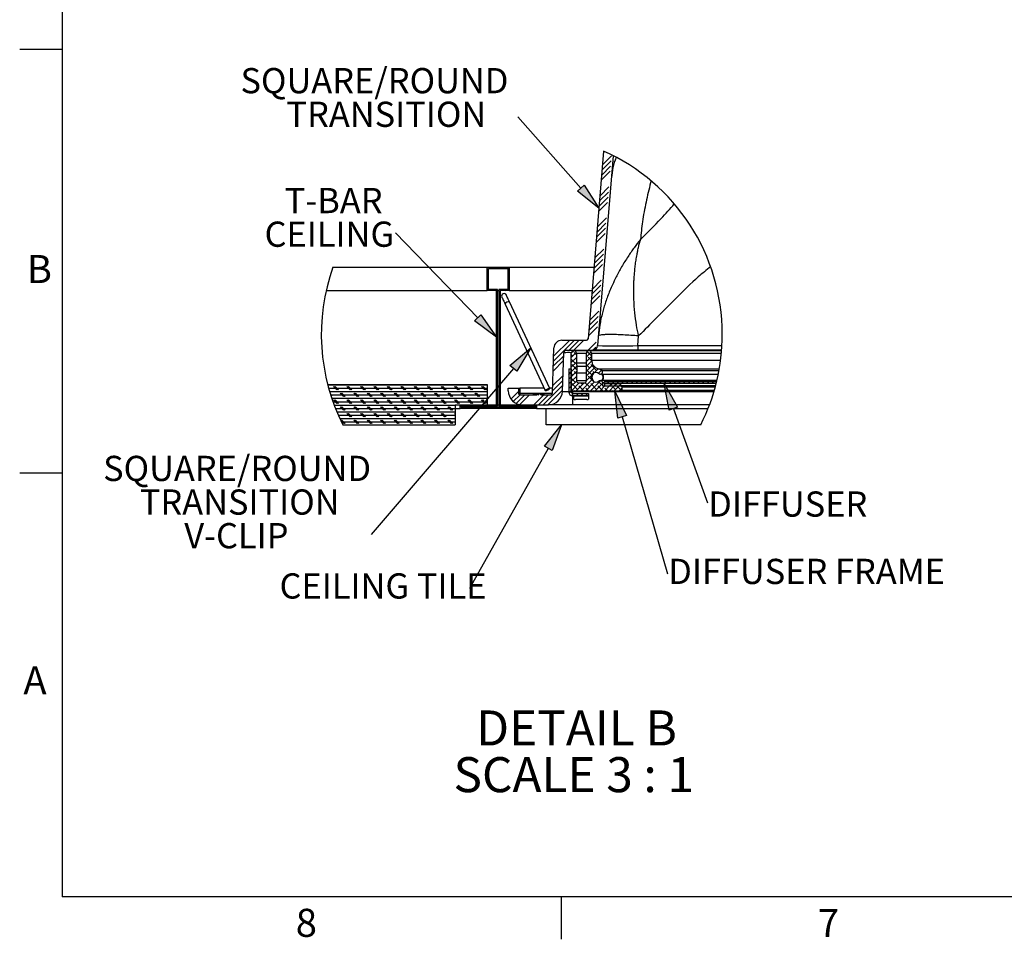
# Model space of a CAD drawing. Extents: x 9 to 161, y 6 to 104.
# Drawn here: x 9 to 46, y 6 to 40 of the extents above; entities that cross this region are included whole.
import ezdxf

# ---------------------------------------------------------------- set-up
doc = ezdxf.new("R2010")
doc.units = 0
doc.header["$LTSCALE"] = 10
doc.header["$MEASUREMENT"] = 0
doc.linetypes.add('SLD-SOLID', pattern=[0])
doc.layers.get('0').update_dxf_attribs({"linetype": 'CONTINUOUS'})
doc.layers.add('SLD-0', color=7, linetype='SLD-SOLID')
doc.styles.add('SLDTEXTSTYLE0', font='GOTHICB.TTF', dxfattribs={"width": 0.913})
doc.styles.add('SLDTEXTSTYLE1', font='GOTHIC.TTF', dxfattribs={"width": 0.913})

# ---------------------------------------------------------------- blocks, each defined once
blk = doc.blocks.new('SW_HATCH_1')
at = {"layer": 'SLD-0', "color": 7, "linetype": 'SLD-SOLID'}
for p, q in [((42.08, 38.54), (45.39, 41.86)), ((41.76, 34.69), (45.07, 38)), ((41.92, 36.62), (45.23, 39.93)), ((41.6, 32.76), (44.92, 36.08)), ((41.13, 26.99), (44.44, 30.3)), ((40.81, 23.13), (44.12, 26.45)), ((40.97, 25.06), (44.28, 28.37)), ((40.65, 21.21), (43.97, 24.52)), ((40.18, 15.43), (43.49, 18.74)), ((39.86, 11.58), (43.17, 14.89)), ((40.02, 13.5), (43.33, 16.82)), ((39.7, 9.65), (43.02, 12.96)), ((39.07, 1.95), (42.38, 5.26)), ((39.23, 3.87), (42.54, 7.19)), ((0, 0), (0.45, 0.45)), ((1.77, 0), (2.22, 0.45)), ((3.54, 0), (3.99, 0.45)), ((5.3, 0), (5.75, 0.45)), ((6.88, -0.19), (7.33, 0.26)), ((38.75, -1.91), (42.07, 1.41)), ((38.91, 0.02), (42.22, 3.33)), ((-0.77, -0.77), (-0.32, -0.32)), ((-0.77, -2.54), (-0.32, -2.09)), ((6.88, -1.96), (7.33, -1.51)), ((6.88, -3.73), (7.33, -3.28)), ((-0.77, -4.31), (-0.32, -3.86)), ((-0.77, -6.08), (-0.32, -5.63)), ((6.88, -5.5), (7.33, -5.05)), ((6.88, -7.26), (7.33, -6.81)), ((38.12, -9.61), (41.43, -6.3)), ((38.28, -7.68), (41.59, -4.37)), ((-0.77, -7.84), (-0.32, -7.39)), ((0.59, -8.25), (1.04, -7.8)), ((2.36, -8.25), (2.81, -7.8)), ((2.6, -9.77), (3.05, -9.32)), ((3.5, -8.87), (3.95, -8.42)), ((3.5, -10.64), (3.95, -10.19)), ((4.12, -8.25), (4.57, -7.8)), ((5.89, -8.25), (6.34, -7.8)), ((37.8, -13.46), (41.12, -10.15)), ((37.96, -11.54), (41.27, -8.22)), ((2.6, -11.54), (3.05, -11.09)), ((2.6, -13.31), (3.05, -12.86)), ((2.6, -15.08), (3.05, -14.63)), ((3.5, -12.41), (3.95, -11.96)), ((3.5, -14.18), (3.95, -13.73)), ((2.6, -16.84), (3.05, -16.39)), ((2.6, -18.61), (3.05, -18.16)), ((3.5, -15.94), (3.95, -15.49)), ((3.5, -17.71), (3.95, -17.26)), ((37.17, -21.17), (40.48, -17.85)), ((37.33, -19.24), (40.64, -15.93)), ((2.6, -20.38), (3.05, -19.93)), ((2.6, -22.15), (3.05, -21.7)), ((3.5, -19.48), (3.95, -19.03)), ((3.5, -21.25), (3.95, -20.8)), ((36.85, -25.02), (40.16, -21.71)), ((37.01, -23.09), (40.32, -19.78)), ((2.6, -23.91), (3.05, -23.46)), ((2.6, -25.68), (3.05, -25.23)), ((3.5, -23.01), (3.95, -22.56)), ((3.5, -24.78), (3.95, -24.33)), ((2.6, -27.45), (3.05, -27)), ((2.6, -29.22), (3.05, -28.77)), ((3.5, -26.55), (3.95, -26.1)), ((3.5, -28.32), (3.95, -27.87)), ((23.81, -34.52), (31.64, -26.7)), ((23.88, -32.69), (29.87, -26.7)), ((29.66, -30.45), (33.41, -26.7)), ((31.42, -30.45), (35.17, -26.7)), ((36.73, -30.45), (39.69, -27.49)), ((2.6, -30.99), (3.05, -30.54)), ((2.6, -32.75), (3.05, -32.3)), ((3.5, -30.09), (3.95, -29.64)), ((3.5, -31.85), (3.95, -31.4)), ((23.75, -36.36), (27.64, -32.47)), ((30.45, -33.19), (32.31, -31.33)), ((31.04, -32.6), (30.45, -32.02)), ((30.46, -31.41), (31.26, -30.61)), ((32.34, -32.14), (31.48, -31.28)), ((36.09, -32.85), (37.86, -31.08)), ((36.09, -34.62), (37.98, -32.73)), ((37.98, -32.48), (36.37, -30.87)), ((38.5, -30.44), (39.62, -29.33)), ((2.6, -34.52), (3.05, -34.07)), ((2.6, -36.29), (3.05, -35.84)), ((3.5, -33.62), (3.95, -33.17)), ((3.5, -35.39), (3.95, -34.94)), ((23.69, -38.19), (27.57, -34.3)), ((30.45, -34.96), (32.34, -33.07)), ((31.92, -35.26), (30.45, -33.79)), ((30.45, -36.73), (32.34, -34.84)), ((30.45, -38.49), (32.54, -36.4)), ((32.67, -37.78), (30.59, -35.7)), ((36.34, -34.37), (36.09, -34.12)), ((36.09, -36.39), (38, -34.48)), ((36.09, -38.16), (38.44, -35.8)), ((37.22, -37.02), (36.09, -35.89)), ((37.98, -34.25), (36.78, -33.05)), ((39.87, -37.91), (37.66, -35.7)), ((2.6, -38.06), (3.05, -37.61)), ((2.6, -39.82), (3.05, -39.37)), ((3.5, -37.16), (3.95, -36.71)), ((3.5, -38.92), (3.95, -38.47)), ((3.5, -40.69), (3.95, -40.24)), ((23.49, -43.68), (27.38, -39.79)), ((29.55, -37.63), (29.84, -37.33)), ((29.55, -39.39), (30.45, -38.49)), ((29.55, -41.16), (30.45, -40.26)), ((30.45, -40.26), (32.62, -38.09)), ((31.04, -39.68), (30.45, -39.09)), ((30.45, -42.03), (32.34, -40.14)), ((32.34, -39.21), (31.48, -38.35)), ((36.09, -39.93), (39.28, -36.74)), ((38.06, -39.62), (36.09, -37.66)), ((36.09, -41.69), (37.96, -39.82)), ((38.08, -41.42), (36.78, -40.12)), ((39.01, -38.81), (38.55, -38.35)), ((38.95, -38.83), (40.47, -37.31)), ((40.58, -38.97), (41.65, -37.9)), ((41.29, -39.32), (41.2, -39.23)), ((41.97, -38.23), (41.55, -37.82)), ((-60.12, -43.3), (-0.77, -43.3)), ((-56.73, -45.17), (-57.98, -43.92)), ((-56.42, -45.17), (-57.67, -43.92)), ((-56.11, -45.17), (-57.36, -43.92)), ((-51.73, -45.17), (-52.98, -43.92)), ((-51.42, -45.17), (-52.67, -43.92)), ((-51.11, -45.17), (-52.36, -43.92)), ((-46.73, -45.17), (-47.98, -43.92)), ((-46.42, -45.17), (-47.67, -43.92)), ((-46.11, -45.17), (-47.36, -43.92)), ((-41.73, -45.17), (-42.98, -43.92)), ((-41.42, -45.17), (-42.67, -43.92)), ((-41.11, -45.17), (-42.36, -43.92)), ((-36.73, -45.17), (-37.98, -43.92)), ((-36.42, -45.17), (-37.67, -43.92)), ((-36.11, -45.17), (-37.36, -43.92)), ((-31.73, -45.17), (-32.98, -43.92)), ((-31.42, -45.17), (-32.67, -43.92)), ((-31.11, -45.17), (-32.36, -43.92)), ((-26.73, -45.17), (-27.98, -43.92)), ((-26.42, -45.17), (-27.67, -43.92)), ((-26.11, -45.17), (-27.36, -43.92)), ((-21.73, -45.17), (-22.98, -43.92)), ((-21.42, -45.17), (-22.67, -43.92)), ((-21.11, -45.17), (-22.36, -43.92)), ((-16.73, -45.17), (-17.98, -43.92)), ((-16.42, -45.17), (-17.67, -43.92)), ((-16.11, -45.17), (-17.36, -43.92)), ((-11.73, -45.17), (-12.98, -43.92)), ((-11.42, -45.17), (-12.67, -43.92)), ((-11.11, -45.17), (-12.36, -43.92)), ((-6.73, -45.17), (-7.98, -43.92)), ((-6.42, -45.17), (-7.67, -43.92)), ((-6.11, -45.17), (-7.36, -43.92)), ((-1.73, -45.17), (-2.98, -43.92)), ((-1.42, -45.17), (-2.67, -43.92)), ((-1.11, -45.17), (-2.36, -43.92)), ((2.6, -41.59), (3.05, -41.14)), ((2.6, -43.36), (3.05, -42.91)), ((3.5, -42.46), (3.95, -42.01)), ((3.5, -44.23), (3.95, -43.78)), ((20.01, -50.7), (27.25, -43.46)), ((23.43, -45.51), (27.32, -41.63)), ((29.55, -42.93), (30.45, -42.03)), ((29.55, -44.7), (30.45, -43.8)), ((31.92, -42.33), (30.45, -40.86)), ((30.45, -43.8), (32.36, -41.89)), ((30.52, -45.49), (33.41, -42.6)), ((32.8, -44.98), (30.59, -42.77)), ((32.18, -45.6), (35.18, -42.6)), ((35.19, -45.6), (33.24, -43.65)), ((33.95, -45.6), (38.1, -41.45)), ((34.57, -43.21), (33.96, -42.6)), ((37.22, -44.09), (35.62, -42.49)), ((35.72, -45.6), (39.1, -42.22)), ((36.34, -41.44), (36.09, -41.19)), ((37.49, -45.6), (41.4, -41.68)), ((39.87, -44.98), (37.66, -42.77)), ((38.99, -42.33), (38.71, -42.05)), ((39.25, -45.6), (42.05, -42.81)), ((42.26, -45.6), (40.32, -43.65)), ((41.64, -43.21), (40.5, -42.07)), ((41.02, -45.6), (42.91, -43.71)), ((42.64, -42.21), (42.67, -42.18)), ((42.79, -45.6), (44.68, -43.71)), ((43.84, -42.78), (44.44, -42.18)), ((44.29, -44.09), (43.91, -43.71)), ((44.56, -45.6), (46.45, -43.71)), ((44.68, -43.71), (45.61, -42.78)), ((45.61, -42.78), (46.21, -42.18)), ((46.94, -44.98), (45.68, -43.71)), ((46.32, -45.6), (48.21, -43.71)), ((46.45, -43.71), (47.38, -42.78)), ((47.38, -42.78), (47.98, -42.18)), ((49.17, -45.43), (47.44, -43.71)), ((48.21, -43.71), (48.9, -43.03)), ((49.14, -42.78), (49.74, -42.18)), ((50.91, -42.78), (51.51, -42.18)), ((52.68, -42.78), (53.28, -42.18)), ((54.45, -42.78), (55.05, -42.18)), ((56.21, -42.78), (56.81, -42.18)), ((57.98, -42.78), (58.58, -42.18)), ((59.75, -42.78), (60.35, -42.18)), ((61.52, -42.78), (62.12, -42.18)), ((63.29, -42.78), (63.89, -42.18)), ((65.08, -42.76), (65.65, -42.18)), ((66.82, -42.78), (67.42, -42.18)), ((68.59, -42.78), (69.19, -42.18)), ((70.36, -42.78), (70.96, -42.18)), ((72.12, -42.78), (72.72, -42.18)), ((73.89, -42.78), (74.49, -42.18)), ((75.66, -42.78), (76.26, -42.18)), ((77.43, -42.78), (78.03, -42.18)), ((79.2, -42.78), (79.8, -42.18)), ((80.96, -42.78), (81.56, -42.18)), ((82.73, -42.78), (83.33, -42.18)), ((-59.78, -44.55), (-0.77, -44.55)), ((-59.42, -45.8), (-0.77, -45.8)), ((-59.03, -47.05), (-0.77, -47.05)), ((-58.61, -47.67), (-58.94, -47.34)), ((-54.23, -47.67), (-55.48, -46.42)), ((-53.92, -47.67), (-55.17, -46.42)), ((-53.61, -47.67), (-54.86, -46.42)), ((-49.23, -47.67), (-50.48, -46.42)), ((-48.92, -47.67), (-50.17, -46.42)), ((-48.61, -47.67), (-49.86, -46.42)), ((-44.23, -47.67), (-45.48, -46.42)), ((-43.92, -47.67), (-45.17, -46.42)), ((-43.61, -47.67), (-44.86, -46.42)), ((-39.23, -47.67), (-40.48, -46.42)), ((-38.92, -47.67), (-40.17, -46.42)), ((-38.61, -47.67), (-39.86, -46.42)), ((-34.23, -47.67), (-35.48, -46.42)), ((-33.92, -47.67), (-35.17, -46.42)), ((-33.61, -47.67), (-34.86, -46.42)), ((-29.23, -47.67), (-30.48, -46.42)), ((-28.92, -47.67), (-30.17, -46.42)), ((-28.61, -47.67), (-29.86, -46.42)), ((-24.23, -47.67), (-25.48, -46.42)), ((-23.92, -47.67), (-25.17, -46.42)), ((-23.61, -47.67), (-24.86, -46.42)), ((-19.23, -47.67), (-20.48, -46.42)), ((-18.92, -47.67), (-20.17, -46.42)), ((-18.61, -47.67), (-19.86, -46.42)), ((-14.23, -47.67), (-15.48, -46.42)), ((-13.92, -47.67), (-15.17, -46.42)), ((-13.61, -47.67), (-14.86, -46.42)), ((-9.23, -47.67), (-10.48, -46.42)), ((-8.92, -47.67), (-10.17, -46.42)), ((-8.61, -47.67), (-9.86, -46.42)), ((-4.23, -47.67), (-5.48, -46.42)), ((-3.92, -47.67), (-5.17, -46.42)), ((-3.61, -47.67), (-4.86, -46.42)), ((2.6, -45.13), (3.05, -44.68)), ((2.6, -46.89), (3.05, -46.44)), ((3.5, -45.99), (3.95, -45.54)), ((3.5, -47.76), (3.95, -47.31)), ((8, -48.57), (10.77, -45.8)), ((8.85, -49.48), (11.39, -46.95)), ((9.92, -50.18), (13.15, -46.95)), ((11.26, -50.62), (14.92, -46.95)), ((16.48, -50.7), (20.23, -46.95)), ((18.24, -50.7), (21.99, -46.95)), ((21.78, -50.7), (27.19, -45.29)), ((29.61, -46.4), (30.45, -45.57)), ((30.5, -47.29), (31.33, -46.45)), ((31.66, -45.6), (31.48, -45.42)), ((32.2, -47.35), (33.1, -46.45)), ((33.97, -47.35), (34.87, -46.45)), ((35.74, -47.35), (36.64, -46.45)), ((36.96, -45.6), (35.9, -44.54)), ((38.73, -45.6), (38.55, -45.42)), ((44.03, -45.6), (42.97, -44.54)), ((45.8, -45.6), (45.62, -45.42)), ((48.09, -45.6), (49.2, -44.49)), ((-58.62, -48.3), (-0.96, -48.3)), ((-58.19, -49.55), (-2.04, -49.55)), ((-56.73, -50.17), (-57.98, -48.92)), ((-57.73, -50.8), (-12.7, -50.8)), ((-56.42, -50.17), (-57.67, -48.92)), ((-56.11, -50.17), (-57.36, -48.92)), ((-51.73, -50.17), (-52.98, -48.92)), ((-51.42, -50.17), (-52.67, -48.92)), ((-51.11, -50.17), (-52.36, -48.92)), ((-46.73, -50.17), (-47.98, -48.92)), ((-46.42, -50.17), (-47.67, -48.92)), ((-46.11, -50.17), (-47.36, -48.92)), ((-41.73, -50.17), (-42.98, -48.92)), ((-41.42, -50.17), (-42.67, -48.92)), ((-41.11, -50.17), (-42.36, -48.92)), ((-36.73, -50.17), (-37.98, -48.92)), ((-36.42, -50.17), (-37.67, -48.92)), ((-36.11, -50.17), (-37.36, -48.92)), ((-31.73, -50.17), (-32.98, -48.92)), ((-31.42, -50.17), (-32.67, -48.92)), ((-31.11, -50.17), (-32.36, -48.92)), ((-26.73, -50.17), (-27.98, -48.92)), ((-26.42, -50.17), (-27.67, -48.92)), ((-26.11, -50.17), (-27.36, -48.92)), ((-21.73, -50.17), (-22.98, -48.92)), ((-21.42, -50.17), (-22.67, -48.92)), ((-21.11, -50.17), (-22.36, -48.92)), ((-16.73, -50.17), (-17.98, -48.92)), ((-16.42, -50.17), (-17.67, -48.92)), ((-16.11, -50.17), (-17.36, -48.92)), ((-11.73, -50.17), (-12.98, -48.92)), ((-11.42, -50.17), (-12.67, -48.92)), ((-11.11, -50.17), (-12.36, -48.92)), ((-10.9, -51.56), (-10.04, -50.7)), ((-8.72, -51.15), (-8.27, -50.7)), ((-6.73, -50.17), (-7.98, -48.92)), ((-6.42, -50.17), (-7.67, -48.92)), ((-6.11, -50.17), (-7.36, -48.92)), ((-6.96, -51.15), (-6.51, -50.7)), ((-5.19, -51.15), (-4.74, -50.7)), ((-3.42, -51.15), (-3.4, -51.12)), ((-2.19, -49.72), (-2.98, -48.92)), ((-2.04, -49.55), (-2.67, -48.92)), ((-1.9, -49.39), (-2.36, -48.92)), ((-1.73, -50.17), (-1.91, -50)), ((-1.42, -50.17), (-1.76, -49.83)), ((-1.65, -51.15), (-1.2, -50.7)), ((-1.11, -50.17), (-1.62, -49.66)), ((-1.52, -49.55), (-0.77, -49.55)), ((0.12, -51.15), (0.57, -50.7)), ((1.88, -51.15), (2.33, -50.7)), ((2.6, -48.66), (3.05, -48.21)), ((2.6, -50.43), (3.05, -49.98)), ((3.5, -49.53), (3.95, -49.08)), ((3.65, -51.15), (4.1, -50.7)), ((5.42, -51.15), (5.87, -50.7)), ((7.19, -51.15), (7.64, -50.7)), ((8.95, -51.15), (9.4, -50.7)), ((10.72, -51.15), (11.17, -50.7)), ((12.49, -51.15), (12.94, -50.7)), ((14.26, -51.15), (14.71, -50.7)), ((16.03, -51.15), (16.48, -50.7)), ((-57.25, -52.05), (-12.7, -52.05)), ((-56.74, -53.3), (-12.7, -53.3)), ((-56.2, -54.55), (-12.7, -54.55)), ((-54.23, -52.67), (-55.48, -51.42)), ((-53.92, -52.67), (-55.17, -51.42)), ((-53.61, -52.67), (-54.86, -51.42)), ((-51.73, -55.17), (-52.98, -53.92)), ((-51.42, -55.17), (-52.67, -53.92)), ((-51.11, -55.17), (-52.36, -53.92)), ((-49.23, -52.67), (-50.48, -51.42)), ((-48.92, -52.67), (-50.17, -51.42)), ((-48.61, -52.67), (-49.86, -51.42)), ((-46.73, -55.17), (-47.98, -53.92)), ((-46.42, -55.17), (-47.67, -53.92)), ((-46.11, -55.17), (-47.36, -53.92)), ((-44.23, -52.67), (-45.48, -51.42)), ((-43.92, -52.67), (-45.17, -51.42)), ((-43.61, -52.67), (-44.86, -51.42)), ((-41.73, -55.17), (-42.98, -53.92)), ((-41.42, -55.17), (-42.67, -53.92)), ((-41.11, -55.17), (-42.36, -53.92)), ((-39.23, -52.67), (-40.48, -51.42)), ((-38.92, -52.67), (-40.17, -51.42)), ((-38.61, -52.67), (-39.86, -51.42)), ((-36.73, -55.17), (-37.98, -53.92)), ((-36.42, -55.17), (-37.67, -53.92)), ((-36.11, -55.17), (-37.36, -53.92)), ((-34.23, -52.67), (-35.48, -51.42)), ((-33.92, -52.67), (-35.17, -51.42)), ((-33.61, -52.67), (-34.86, -51.42)), ((-31.73, -55.17), (-32.98, -53.92)), ((-31.42, -55.17), (-32.67, -53.92)), ((-31.11, -55.17), (-32.36, -53.92)), ((-29.23, -52.67), (-30.48, -51.42)), ((-28.92, -52.67), (-30.17, -51.42)), ((-28.61, -52.67), (-29.86, -51.42)), ((-26.73, -55.17), (-27.98, -53.92)), ((-26.42, -55.17), (-27.67, -53.92)), ((-26.11, -55.17), (-27.36, -53.92)), ((-24.23, -52.67), (-25.48, -51.42)), ((-23.92, -52.67), (-25.17, -51.42)), ((-23.61, -52.67), (-24.86, -51.42)), ((-21.73, -55.17), (-22.98, -53.92)), ((-21.42, -55.17), (-22.67, -53.92)), ((-21.11, -55.17), (-22.36, -53.92)), ((-19.23, -52.67), (-20.48, -51.42)), ((-18.92, -52.67), (-20.17, -51.42)), ((-18.61, -52.67), (-19.86, -51.42)), ((-16.73, -55.17), (-17.98, -53.92)), ((-16.42, -55.17), (-17.67, -53.92)), ((-16.11, -55.17), (-17.36, -53.92)), ((-14.23, -52.67), (-15.48, -51.42)), ((-13.92, -52.67), (-15.17, -51.42)), ((-13.61, -52.67), (-14.86, -51.42)), ((-12.7, -54.21), (-12.98, -53.92)), ((-9.62, -52.05), (-9.17, -51.6)), ((-7.86, -52.05), (-7.41, -51.6)), ((-6.09, -52.05), (-5.64, -51.6)), ((-4.32, -52.05), (-3.87, -51.6)), ((-2.55, -52.05), (-2.1, -51.6)), ((-0.78, -52.05), (-0.33, -51.6)), ((0.98, -52.05), (1.43, -51.6)), ((2.75, -52.05), (3.2, -51.6)), ((4.52, -52.05), (4.97, -51.6)), ((6.29, -52.05), (6.74, -51.6)), ((8.05, -52.05), (8.5, -51.6)), ((9.82, -52.05), (10.27, -51.6)), ((11.59, -52.05), (12.04, -51.6)), ((13.36, -52.05), (13.81, -51.6)), ((15.13, -52.05), (15.58, -51.6)), ((16.89, -52.05), (17.45, -51.49)), ((-55.64, -55.8), (-12.7, -55.8)), ((-54.23, -57.67), (-55.22, -56.69)), ((-53.92, -57.67), (-55.17, -56.42)), ((-55.05, -57.05), (-12.7, -57.05)), ((-53.61, -57.67), (-54.86, -56.42)), ((-49.23, -57.67), (-50.48, -56.42)), ((-48.92, -57.67), (-50.17, -56.42)), ((-48.61, -57.67), (-49.86, -56.42)), ((-44.23, -57.67), (-45.48, -56.42)), ((-43.92, -57.67), (-45.17, -56.42)), ((-43.61, -57.67), (-44.86, -56.42)), ((-39.23, -57.67), (-40.48, -56.42)), ((-38.92, -57.67), (-40.17, -56.42)), ((-38.61, -57.67), (-39.86, -56.42)), ((-34.23, -57.67), (-35.48, -56.42)), ((-33.92, -57.67), (-35.17, -56.42)), ((-33.61, -57.67), (-34.86, -56.42)), ((-29.23, -57.67), (-30.48, -56.42)), ((-28.92, -57.67), (-30.17, -56.42)), ((-28.61, -57.67), (-29.86, -56.42)), ((-24.23, -57.67), (-25.48, -56.42)), ((-23.92, -57.67), (-25.17, -56.42)), ((-23.61, -57.67), (-24.86, -56.42)), ((-19.23, -57.67), (-20.48, -56.42)), ((-18.92, -57.67), (-20.17, -56.42)), ((-18.61, -57.67), (-19.86, -56.42)), ((-14.23, -57.67), (-15.48, -56.42)), ((-13.92, -57.67), (-15.17, -56.42)), ((-13.61, -57.67), (-14.86, -56.42))]:
    blk.add_line(p, q, dxfattribs=at)
blk = doc.blocks.new('SW_NOTE_16')
at = {"layer": 'SLD-0', "attachment_point": 1, "style": 'SLDTEXTSTYLE0'}
for s, insert, char_height in [('DETAIL B ', (0, 16.43), 13.021), ('SCALE 3 : 1', (-8.45, -0.93), 13.0208)]:
    blk.add_mtext(s, dxfattribs=dict(at, insert=insert, char_height=char_height))
blk = doc.blocks.new('SW_NOTE_21')
at = {"layer": 'SLD-0', "char_height": 9.375, "attachment_point": 1, "style": 'SLDTEXTSTYLE1'}
for s, insert in [('T-BAR', (-41.17, 16.71)), ('CEILING', (-48.65, 4.21))]:
    blk.add_mtext(s, dxfattribs=dict(at, insert=insert))
blk = doc.blocks.new('SW_NOTE_22')
at = {"layer": 'SLD-0', "char_height": 9.375, "attachment_point": 1, "style": 'SLDTEXTSTYLE1'}
for s, insert in [('SQUARE/ROUND', (-99.69, 29.2)), ('TRANSITION ', (-86.05, 16.7)), ('V-CLIP', (-69.49, 4.2))]:
    blk.add_mtext(s, dxfattribs=dict(at, insert=insert))
blk = doc.blocks.new('SW_NOTE_17')
at = {"layer": 'SLD-0', "insert": (-70.6, 5.58), "char_height": 9.375, "attachment_point": 1, "style": 'SLDTEXTSTYLE1'}
blk.add_mtext('CEILING TILE', dxfattribs=at)
blk = doc.blocks.new('SW_NOTE_18')
at = {"layer": 'SLD-0', "insert": (0.21, 5.58), "char_height": 9.375, "attachment_point": 1, "style": 'SLDTEXTSTYLE1'}
blk.add_mtext('DIFFUSER FRAME', dxfattribs=at)
blk = doc.blocks.new('SW_NOTE_19')
at = {"layer": 'SLD-0', "char_height": 9.375, "attachment_point": 1, "style": 'SLDTEXTSTYLE1'}
for s, insert in [('SQUARE/ROUND ', (-103.14, 18.09)), ('TRANSITION', (-86.05, 5.59))]:
    blk.add_mtext(s, dxfattribs=dict(at, insert=insert))
blk = doc.blocks.new('SW_NOTE_20')
at = {"layer": 'SLD-0', "insert": (0.21, 4.2), "char_height": 9.375, "attachment_point": 1, "style": 'SLDTEXTSTYLE1'}
blk.add_mtext('DIFFUSER', dxfattribs=at)

msp = doc.modelspace()

# ---------------------------------------------------------------- hatches: boundary and pattern name
at = {"linetype": 'CONTINUOUS'}
for points in [[(29.984, 33.906), (30.233, 34.127), (30.771, 33.268)], [(26.148, 29.078), (26.388, 29.31), (26.964, 28.475)], [(27.722, 27.209), (27.469, 27.426), (28.247, 28.077)], [(33.704, 25.874), (33.391, 25.759), (33.205, 26.756)], [(31.805, 25.56), (31.484, 25.467), (31.366, 26.474)], [(29.04, 24.261), (28.75, 24.425), (29.386, 25.214)]]:
    msp.add_hatch(color=7, dxfattribs=at).paths.add_polyline_path(points, flags=0)

# ---------------------------------------------------------------- linework, layer by layer
at = {"layer": 'SLD-0', "color": 7, "linetype": 'SLD-SOLID'}
for p, q in [((10.81, 102.171), (10.81, 7.671)), ((10.81, 39.171), (9.235, 39.171)), ((30.108, 34.017), (27.76, 36.671)), ((30.946, 35.395), (30.373, 28.419)), ((31.308, 35.222), (30.728, 28.162)), ((26.268, 29.194), (23.207, 32.352)), ((20.881, 31.079), (26.626, 31.079)), ((26.626, 30.209), (26.626, 31.079)), ((26.626, 31.079), (27.436, 31.079)), ((26.671, 31.034), (27.391, 31.034)), ((26.671, 30.254), (26.671, 31.034)), ((27.391, 31.034), (27.391, 30.254)), ((27.436, 31.079), (27.436, 30.209)), ((27.436, 31.079), (30.591, 31.079)), ((20.63, 30.209), (26.626, 30.209)), ((26.964, 30.209), (26.626, 30.209)), ((27.009, 30.254), (26.671, 30.254)), ((26.964, 25.964), (26.964, 30.209)), ((27.009, 25.919), (27.009, 30.254)), ((27.009, 30.209), (27.054, 30.209)), ((27.054, 30.254), (27.054, 25.919)), ((27.391, 30.254), (27.054, 30.254)), ((27.436, 30.209), (27.099, 30.209)), ((27.099, 30.209), (27.099, 25.964)), ((27.165, 30.033), (27.159, 29.997)), ((27.184, 30.064), (27.165, 30.033)), ((27.213, 30.085), (27.184, 30.064)), ((27.248, 30.094), (27.213, 30.085)), ((27.284, 30.088), (27.248, 30.094)), ((27.315, 30.069), (27.284, 30.088)), ((27.337, 30.04), (27.315, 30.069)), ((27.339, 30.035), (27.337, 30.04)), ((27.345, 30.022), (27.339, 30.035)), ((27.436, 30.209), (30.52, 30.209)), ((27.159, 29.997), (27.168, 29.962)), ((27.168, 29.962), (27.17, 29.957)), ((27.17, 29.957), (27.176, 29.943)), ((27.176, 29.943), (27.186, 29.921)), ((27.186, 29.921), (27.2, 29.891)), ((27.2, 29.891), (27.218, 29.854)), ((27.218, 29.854), (27.238, 29.81)), ((27.238, 29.81), (27.26, 29.762)), ((27.26, 29.762), (27.285, 29.709)), ((27.285, 29.709), (28.777, 26.489)), ((27.355, 30), (27.345, 30.022)), ((27.369, 29.969), (27.355, 30)), ((27.386, 29.932), (27.369, 29.969)), ((27.407, 29.889), (27.386, 29.932)), ((27.429, 29.84), (27.407, 29.889)), ((27.453, 29.788), (27.429, 29.84)), ((28.946, 26.567), (27.453, 29.788)), ((29.402, 28.364), (30.313, 28.364)), ((32.223, 28.162), (32.252, 28.523)), ((29.044, 26.397), (29.102, 28.075)), ((29.421, 26.462), (29.471, 27.9)), ((29.564, 27.989), (30.541, 27.989)), ((29.749, 26.504), (29.749, 27.88)), ((30.407, 27.974), (29.843, 27.974)), ((29.846, 27.974), (29.846, 27.989)), ((29.938, 27.88), (29.938, 27.517)), ((29.938, 27.88), (30.313, 27.88)), ((30.313, 26.864), (30.313, 27.88)), ((35.341, 27.974), (30.407, 27.974)), ((30.502, 27.88), (30.502, 27.623)), ((30.502, 27.88), (35.333, 27.88)), ((32.223, 27.989), (30.541, 27.989)), ((32.223, 28.162), (35.354, 28.162)), ((32.223, 28.162), (32.223, 27.989)), ((35.342, 27.989), (32.223, 27.989)), ((29.938, 27.517), (30.313, 27.517)), ((30.502, 27.623), (35.304, 27.623)), ((27.596, 27.317), (22.306, 21.147)), ((29.659, 27.301), (29.659, 26.434)), ((29.659, 27.301), (29.749, 27.301)), ((29.749, 27.301), (29.749, 26.434)), ((29.938, 27.149), (29.938, 26.864)), ((29.938, 27.149), (30.313, 27.149)), ((29.957, 27.398), (30.313, 27.398)), ((30.749, 27.304), (35.255, 27.304)), ((30.882, 27.234), (35.243, 27.234)), ((30.904, 27.102), (35.217, 27.102)), ((29.938, 26.864), (30.313, 26.864)), ((30.028, 26.774), (30.223, 26.774)), ((35.165, 26.866), (30.904, 26.866)), ((30.908, 26.791), (30.908, 26.663)), ((30.908, 26.791), (30.968, 26.791)), ((30.968, 26.756), (30.968, 26.816)), ((35.153, 26.816), (30.968, 26.816)), ((35.138, 26.756), (30.968, 26.756)), ((30.994, 26.663), (30.994, 26.756)), ((30.994, 26.756), (31.594, 26.756)), ((31.594, 26.663), (31.594, 26.756)), ((20.689, 26.714), (26.626, 26.714)), ((26.626, 26.714), (26.626, 25.964)), ((27.406, 26.48), (27.406, 26.579)), ((27.406, 26.579), (27.781, 26.579)), ((27.781, 26.579), (27.781, 26.399)), ((27.781, 26.579), (27.841, 26.579)), ((27.841, 26.399), (27.781, 26.399)), ((28.736, 26.579), (27.841, 26.579)), ((27.841, 26.579), (27.841, 26.399)), ((27.841, 26.399), (27.841, 26.339)), ((27.841, 26.399), (29.044, 26.399)), ((28.333, 26.369), (28.333, 26.339)), ((28.338, 26.369), (28.338, 26.339)), ((28.339, 26.369), (28.338, 26.369)), ((28.343, 26.369), (28.343, 26.339)), ((28.463, 26.369), (28.343, 26.369)), ((28.463, 26.369), (28.463, 26.339)), ((28.502, 26.369), (28.463, 26.369)), ((28.502, 26.339), (28.502, 26.369)), ((28.534, 26.369), (28.502, 26.369)), ((28.534, 26.369), (28.534, 26.339)), ((28.612, 26.369), (28.534, 26.369)), ((28.612, 26.339), (28.612, 26.369)), ((28.617, 26.369), (28.617, 26.339)), ((28.712, 26.369), (28.712, 26.339)), ((28.718, 26.369), (28.718, 26.339)), ((28.728, 26.369), (28.728, 26.339)), ((28.777, 26.489), (28.78, 26.5)), ((28.788, 26.483), (28.777, 26.489)), ((28.78, 26.5), (28.795, 26.516)), ((28.809, 26.485), (28.788, 26.483)), ((28.795, 26.516), (28.82, 26.533)), ((28.839, 26.493), (28.809, 26.485)), ((28.82, 26.533), (28.852, 26.55)), ((28.872, 26.506), (28.839, 26.493)), ((28.852, 26.55), (28.885, 26.563)), ((28.904, 26.523), (28.872, 26.506)), ((28.885, 26.563), (28.914, 26.571)), ((28.929, 26.54), (28.904, 26.523)), ((28.914, 26.571), (28.936, 26.572)), ((28.944, 26.556), (28.929, 26.54)), ((28.936, 26.572), (28.946, 26.567)), ((29.05, 26.579), (28.941, 26.579)), ((28.946, 26.567), (28.944, 26.556)), ((29.659, 26.434), (29.659, 26.43)), ((29.749, 26.46), (29.796, 26.462)), ((31.594, 26.474), (29.779, 26.474)), ((29.794, 26.389), (30.383, 26.389)), ((29.796, 26.462), (29.796, 26.474)), ((29.796, 26.462), (29.796, 26.389)), ((29.796, 26.462), (35.058, 26.462)), ((30.383, 26.389), (30.383, 26.299)), ((30.908, 26.663), (31.594, 26.663)), ((30.994, 26.663), (31.594, 26.663)), ((35.114, 26.663), (31.594, 26.663)), ((31.594, 26.663), (35.114, 26.663)), ((31.594, 26.474), (35.061, 26.474)), ((31.624, 26.633), (31.624, 26.504)), ((31.624, 26.633), (35.106, 26.633)), ((31.624, 26.504), (35.07, 26.504)), ((27.841, 26.339), (28.463, 26.339)), ((28.502, 26.339), (28.534, 26.339)), ((28.612, 26.339), (28.984, 26.339)), ((29.794, 26.299), (30.383, 26.299)), ((29.794, 26.299), (29.794, 26.295)), ((29.796, 26.295), (29.796, 25.964)), ((29.843, 26.294), (29.843, 26.294)), ((29.843, 26.291), (29.843, 26.294)), ((30.383, 26.294), (29.843, 26.294)), ((29.843, 26.176), (29.843, 26.291)), ((30.383, 26.291), (29.843, 26.291)), ((29.843, 26.176), (29.844, 26.172)), ((29.844, 26.172), (29.847, 26.168)), ((29.847, 26.168), (29.853, 26.165)), ((29.853, 26.165), (29.86, 26.162)), ((29.86, 26.162), (29.87, 26.159)), ((29.87, 26.159), (29.88, 26.157)), ((29.88, 26.157), (29.891, 26.156)), ((29.891, 26.156), (29.903, 26.156)), ((30.323, 26.156), (29.903, 26.156)), ((30.323, 26.156), (30.335, 26.156)), ((30.335, 26.156), (30.346, 26.157)), ((30.346, 26.157), (30.356, 26.159)), ((30.356, 26.159), (30.365, 26.162)), ((30.365, 26.162), (30.373, 26.165)), ((30.373, 26.165), (30.378, 26.168)), ((30.378, 26.168), (30.382, 26.172)), ((30.382, 26.172), (30.383, 26.176)), ((30.383, 26.299), (30.383, 26.294)), ((30.383, 26.294), (30.383, 26.291)), ((30.383, 26.291), (30.383, 26.176)), ((25.434, 25.964), (26.626, 25.964)), ((25.434, 25.964), (25.434, 25.214)), ((25.434, 25.829), (25.614, 25.829)), ((25.614, 25.964), (26.964, 25.964)), ((25.614, 25.829), (25.614, 25.964)), ((28.449, 25.829), (25.614, 25.829)), ((25.659, 25.919), (27.009, 25.919)), ((25.659, 25.874), (25.659, 25.919)), ((28.404, 25.874), (25.659, 25.874)), ((27.009, 25.964), (27.054, 25.964)), ((27.054, 25.919), (28.404, 25.919)), ((27.099, 25.964), (28.449, 25.964)), ((27.922, 25.964), (28.905, 25.964)), ((28.404, 25.919), (28.404, 25.874)), ((28.449, 25.964), (28.449, 25.829)), ((28.449, 25.829), (34.838, 25.829)), ((28.816, 25.214), (28.816, 25.829)), ((29.796, 25.964), (28.905, 25.964)), ((34.89, 25.964), (29.796, 25.964)), ((33.547, 25.816), (34.82, 22.323)), ((31.644, 25.514), (33.333, 19.681)), ((21.256, 25.214), (25.434, 25.214)), ((34.561, 25.214), (28.816, 25.214)), ((28.895, 24.343), (25.959, 19.14)), ((10.81, 23.421), (9.235, 23.421)), ((159.31, 7.671), (10.81, 7.671)), ((29.372, 7.671), (29.372, 6.096))]:
    msp.add_line(p, q, dxfattribs=at)
at = {"layer": 'SLD-0'}
for p, q in [((29.984, 33.906), (30.233, 34.127)), ((30.233, 34.127), (30.771, 33.268)), ((30.771, 33.268), (29.984, 33.906)), ((26.148, 29.078), (26.388, 29.31)), ((26.388, 29.31), (26.964, 28.475)), ((26.964, 28.475), (26.148, 29.078)), ((27.469, 27.426), (28.247, 28.077)), ((28.247, 28.077), (27.722, 27.209)), ((27.722, 27.209), (27.469, 27.426)), ((33.391, 25.759), (33.205, 26.756)), ((33.205, 26.756), (33.704, 25.874)), ((31.484, 25.467), (31.366, 26.474)), ((31.366, 26.474), (31.805, 25.56)), ((33.704, 25.874), (33.391, 25.759)), ((31.805, 25.56), (31.484, 25.467)), ((28.75, 24.425), (29.386, 25.214)), ((29.386, 25.214), (29.04, 24.261)), ((29.04, 24.261), (28.75, 24.425))]:
    msp.add_line(p, q, dxfattribs=at)
at = {"layer": 'SLD-0', "color": 7, "linetype": 'SLD-SOLID'}
for centre, radius, start, end in [((27.909, 28.585), 7.457, 0.0001, 65.9638), ((27.909, 28.585), 7.457, 160.4577, 206.8693), ((27.426, 29.626), 0.164, 80.2713, 149.464), ((27.908, 28.585), 7.458, 333.1308, 359.9999), ((29.402, 28.064), 0.3, 90.0002, 178.0001), ((30.313, 28.424), 0.06, 269.9945, 355.3105), ((29.564, 27.896), 0.093, 89.9935, 178.0042), ((29.628, 21.437), 6.464, 88.9095, 91.3869), ((29.843, 27.88), 0.0945, 0.0021, 179.9979), ((30.407, 27.88), 0.0945, 0.0011, 179.9989), ((30.541, 28.177), 0.188, 270.0012, 355.3005), ((31.475, 66.439), 38.285, 268.8813, 271.1187), ((30.313, 27.517), 0.375, 180.0026, 198.5266), ((30.832, 27.623), 0.33, 179.9992, 255.5238), ((29.654, 27.296), 0.32, 332.5447, 18.5258), ((30.667, 26.984), 0.18, 48.0317, 310.8953), ((30.724, 26.984), 0.207, 125.4811, 180.0036), ((30.666, 26.984), 0.33, 49.1228, 75.5185), ((30.833, 27.177), 0.0751, 231.7357, 49.1212), ((30.724, 26.984), 0.207, 319.4447, 40.5568), ((30.028, 26.864), 0.09, 179.9985, 270.0037), ((30.223, 26.864), 0.09, 269.9963, 0.0015), ((30.724, 26.984), 0.207, 179.9983, 234.519), ((30.833, 26.791), 0.075, 0.0034, 130.8932), ((27.922, 26.48), 0.516, 179.9995, 269.9997), ((27.841, 26.399), 0.06, 179.9982, 270.0018), ((28.905, 26.48), 0.516, 270.0007, 358), ((28.984, 26.399), 0.06, 269.9987, 357.9996), ((29.571, 27.863), 1.409, 263.8832, 273.548), ((29.794, 26.434), 0.135, 179.9926, 270.0084), ((29.794, 26.43), 0.135, 180.0026, 269.9984), ((29.779, 26.504), 0.03, 180.0202, 269.9731), ((29.794, 26.434), 0.045, 179.9924, 270.0106), ((31.594, 26.633), 0.03, 359.9992, 90.0075), ((31.594, 26.504), 0.03, 270.0154, 359.9913), ((29.805, 24.634), 1.66, 88.6801, 90.382)]:
    msp.add_arc(centre, radius, start, end, dxfattribs=at)
for points, knots in [([(31.421, 35.163), (31.419, 35.159), (31.361, 35.038), (31.292, 34.781), (31.257, 34.526), (31.24, 34.4)], [0, 0, 0, 0, 0.015851, 0.514732, 1, 1, 1, 1]), ([(32.713, 34.288), (32.707, 34.262), (32.643, 33.998), (32.524, 33.494), (32.386, 32.794), (32.343, 32.328), (32.322, 32.107)], [0, 0, 0, 0, 0.035998, 0.367617, 0.699478, 1, 1, 1, 1]), ([(32.322, 32.107), (32.581, 32.364), (33.013, 32.792), (33.418, 33.246), (33.58, 33.427)], [0, 0, 0, 0, 0.600296, 1, 1, 1, 1]), ([(32.322, 32.108), (32.242, 32.006), (32.081, 31.801), (31.846, 31.461), (31.622, 31.1), (31.432, 30.748), (31.29, 30.452), (31.185, 30.21), (31.101, 29.995), (31.026, 29.786), (30.962, 29.583), (30.883, 29.299), (30.804, 28.947), (30.772, 28.658), (30.757, 28.523)], [0, 0, 0, 0, 0.098019, 0.19785, 0.311942, 0.419293, 0.499705, 0.56021, 0.618531, 0.674586, 0.72832, 0.779682, 0.897481, 1, 1, 1, 1]), ([(32.252, 28.523), (32.225, 28.657), (32.166, 28.942), (32.108, 29.397), (32.071, 29.898), (32.068, 30.293), (32.08, 30.575), (32.09, 30.74), (32.106, 30.928), (32.127, 31.13), (32.151, 31.304), (32.174, 31.445), (32.194, 31.559), (32.221, 31.699), (32.254, 31.847), (32.288, 31.981), (32.31, 32.061), (32.321, 32.097), (32.323, 32.105), (32.324, 32.107), (32.324, 32.108), (32.324, 32.108)], [0, 0, 0, 0, 0.113469, 0.240682, 0.380049, 0.529437, 0.568046, 0.613669, 0.665963, 0.724512, 0.782456, 0.810904, 0.842942, 0.878419, 0.928837, 0.969052, 0.992622, 0.997973, 0.999399, 0.999927, 1, 1, 1, 1]), ([(34.93, 31.097), (34.774, 30.972), (34.33, 30.616), (33.68, 29.952), (32.942, 29.22), (32.471, 28.744), (32.252, 28.523)], [0, 0, 0, 0, 0.1610188, 0.4593764, 0.7486597, 1, 1, 1, 1]), ([(32.252, 28.523), (32.155, 28.53), (31.966, 28.545), (31.69, 28.56), (31.435, 28.571), (31.212, 28.574), (31.027, 28.573), (30.893, 28.56), (30.8, 28.557), (30.767, 28.531), (30.757, 28.523)], [0, 0, 0, 0, 0.1934994, 0.3794244, 0.5507472, 0.7010127, 0.824609, 0.9170301, 0.975292, 1, 1, 1, 1]), ([(30.887, 27.125), (30.889, 27.122), (30.895, 27.116), (30.898, 27.112), (30.906, 27.1), (30.904, 27.102), (30.904, 27.102)], [0, 0, 0, 0, 0.304338, 0.815729, 0.988824, 1, 1, 1, 1]), ([(30.905, 27.101), (30.906, 27.1), (30.917, 27.086), (30.929, 27.053), (30.941, 27.004), (30.94, 26.956), (30.928, 26.911), (30.914, 26.879), (30.902, 26.864), (30.9, 26.861)], [0, 0, 0, 0, 0.008042, 0.213681, 0.402565, 0.597756, 0.773991, 0.949752, 1, 1, 1, 1]), ([(30.904, 26.866), (30.904, 26.865), (30.903, 26.863), (30.899, 26.858), (30.893, 26.85), (30.889, 26.845), (30.887, 26.843)], [0, 0, 0, 0, 0.00526, 0.267585, 0.752565, 1, 1, 1, 1]), ([(28.712, 26.369), (28.707, 26.369), (28.694, 26.369), (28.672, 26.369), (28.645, 26.369), (28.627, 26.369), (28.617, 26.369)], [0, 0, 0, 0, 0.156316, 0.429207, 0.703754, 1, 1, 1, 1])]:
    msp.add_open_spline(points, degree=3, knots=knots, dxfattribs=at)

# ---------------------------------------------------------------- block references
at = {"color": 7, "linetype": 'CONTINUOUS', "xscale": 0.1, "yscale": 0.1, "zscale": 0.1}
for name, p in [('SW_NOTE_19', (27.76, 36.671)), ('SW_HATCH_1', (26.704, 31.034)), ('SW_NOTE_21', (23.207, 32.352)), ('SW_NOTE_22', (22.306, 21.147)), ('SW_NOTE_20', (34.82, 22.323)), ('SW_NOTE_18', (33.333, 19.681)), ('SW_NOTE_17', (25.959, 19.14)), ('SW_NOTE_16', (26.214, 12.96))]:
    msp.add_blockref(name, p, dxfattribs=at)

# ---------------------------------------------------------------- texts
at = {"layer": 'SLD-0', "color": 7, "char_height": 1.042, "attachment_point": 1, "style": 'SLDTEXTSTYLE1'}
for s, insert in [('B', (9.5, 31.53)), ('B', (9.5, 31.53)), ('A', (9.372, 16.243)), ('A', (9.372, 16.243)), ('8', (19.501, 7.23)), ('8', (19.501, 7.23)), ('7', (38.922, 7.226)), ('7', (38.922, 7.226))]:
    msp.add_mtext(s, dxfattribs=dict(at, insert=insert))

doc.saveas('drawing.dxf')
